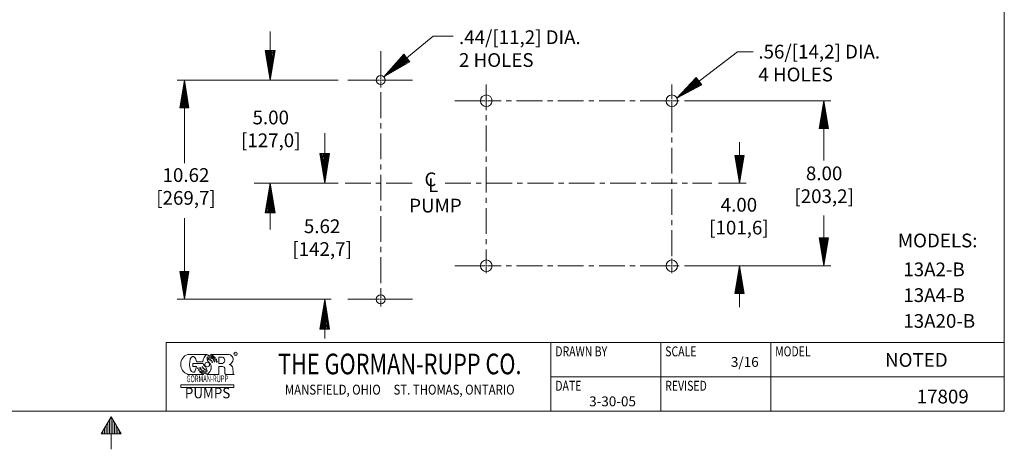
# Model space of a CAD drawing. Extents: x -29.6 to 61, y -25.4 to 33.3.
# Drawn here: x 11.3 to 59, y -25.3 to -4.4 of the extents above; entities that cross this region are included whole.
import ezdxf
from ezdxf.enums import TextEntityAlignment as Align

# ---------------------------------------------------------------- set-up
doc = ezdxf.new("R2010")
doc.units = 0
doc.header["$MEASUREMENT"] = 0
doc.linetypes.add('CENTER', pattern=[2, 1.25, -0.25, 0.25, -0.25])
for name, color, linetype in [('-1', 7, 'Continuous'), ('-10', 7, 'Continuous'), ('10', 7, 'Continuous')]:
    doc.layers.add(name, color=color, linetype=linetype)
doc.styles.add('MONOTXT', font='MONOTXT')
doc.styles.add('ROMANS', font='ROMANS')
doc.styles.add('TXT', font='txt.shx')

# ---------------------------------------------------------------- blocks, each defined once
blk = doc.blocks.new('A1')
at = {"layer": '10', "color": 1, "linetype": 'Continuous', "lineweight": 0}
for p, q in [((-0.27, 0.045), (0, 0)), ((-0.27, 0.045), (-0.27, -0.045)), ((-0.27, 0.0354), (0, 0)), ((-0.27, 0.0258), (0, 0)), ((-0.27, 0.0163), (0, 0)), ((-0.27, 0.0069), (0, 0)), ((0, 0), (-0.27, -0.045)), ((-0.27, -0.0025), (0, 0)), ((-0.27, -0.012), (0, 0)), ((-0.27, -0.0214), (0, 0)), ((-0.27, -0.0309), (0, 0)), ((-0.27, -0.0405), (0, 0))]:
    blk.add_line(p, q, dxfattribs=at)
blk = doc.blocks.new('LOGO')
at = {"layer": '-10', "color": 1, "linetype": 'Continuous', "lineweight": 0}
for p, q in [((-0.1824, 0.2156), (-0.0026, 0.2156)), ((0.0245, 0.2156), (0.1923, 0.2156)), ((0.0618, 0.1777), (0.0684, 0.1797)), ((-0.1378, 0.1064), (-0.1378, 0.1324)), ((-0.1378, 0.1324), (-0.0425, 0.1324)), ((-0.1034, 0.1064), (-0.1378, 0.1064)), ((-0.0465, 0.1484), (-0.1048, 0.1484)), ((-0.0948, 0.0913), (-0.0904, 0.0924)), ((-0.0698, 0.0946), (-0.074, 0.0942)), ((-0.0709, 0.0883), (-0.067, 0.09)), ((-0.0689, 0.093), (-0.0688, 0.093)), ((-0.0531, 0.1004), (-0.0484, 0.1021)), ((-0.0463, 0.0989), (-0.0507, 0.0966)), ((-0.0452, 0.0886), (-0.0405, 0.0917)), ((-0.0431, 0.0899), (-0.0432, 0.0899)), ((0.0189, 0.1635), (0.0237, 0.169)), ((0.0271, 0.1602), (0.0316, 0.163)), ((0.0316, 0.163), (0.0316, 0.163)), ((0.0318, 0.1529), (0.0362, 0.1557)), ((0.0416, 0.174), (0.0472, 0.178)), ((0.062, 0.1484), (0.0602, 0.1478)), ((0.0637, 0.1492), (0.062, 0.1484)), ((0.0816, 0.1542), (0.0816, 0.1542)), ((0.1328, 0.1051), (0.101, 0.1051)), ((0.101, 0.1051), (0.101, 0.0326)), ((0.2274, 0.0898), (0.2287, 0.0478)), ((-0.1822, 0.0331), (-0.1841, 0.0338)), ((-0.0378, 0.0331), (-0.1822, 0.0331)), ((-0.0879, 0.0879), (-0.0919, 0.0854)), ((-0.0869, 0.0753), (-0.0828, 0.0791)), ((-0.085, 0.0771), (-0.085, 0.0771)), ((-0.0783, 0.0725), (-0.0832, 0.0695)), ((-0.0698, 0.0633), (-0.0756, 0.058)), ((-0.0668, 0.0806), (-0.0627, 0.0836)), ((-0.0648, 0.0821), (-0.0648, 0.0821)), ((-0.0586, 0.0781), (-0.0626, 0.0746)), ((-0.0532, 0.0726), (-0.0566, 0.0664)), ((-0.038, 0.0889), (-0.0417, 0.0853)), ((-0.0318, 0.0837), (-0.0343, 0.0787)), ((0.101, 0.0325), (-0.0101, 0.0325)), ((0.1545, 0.0452), (0.1551, 0.0826)), ((0.2393, 0.0325), (0.1672, 0.0325))]:
    blk.add_line(p, q, dxfattribs=at)
for points in [[(0.101, 0.1324), (0.101, 0.1903), (0.1328, 0.1903)], [(0.1328, 0.1324), (0.101, 0.1324)]]:
    blk.add_lwpolyline(points, dxfattribs=at)
blk.add_lwpolyline([(-0.2455, -0.085), (0.237, -0.085), (0.237, -0.0619), (-0.2455, -0.0619)], close=True, dxfattribs=at)
for centre, major_axis, ratio, start_param, end_param in [((-0.1501, 0.1244), (0, -0.0968), 0.993472, 3.484153, 5.921809), ((-0.1348, 0.1251), (0.001, -0.0733), 0.438229, 1.888684, 1.307505), ((0.0288, 0.1465), (0, -0.076), 0.993472, 3.570872, 4.688614), ((0.0304, 0.1778), (0, -0.0389), 0.993472, 4.407697, 4.677505), ((-0.0099, 0.1188), (0, 0.0606), 0.993472, 5.690173, 6.254541), ((-0.0035, 0.1245), (0.0696, 0), 0.93535, 0.865334, 1.613487), ((-0.0074, 0.1275), (0, 0.0746), 0.993472, 5.455552, 6.189086), ((0.0304, 0.1778), (0, -0.0389), 0.993472, 3.801056, 4.049636), ((-0.0117, 0.1186), (0.0962, 0), 0.953175, 0.700583, 1.378466), ((-0.0113, 0.1258), (0, 0.0967), 0.993472, 5.303919, 5.896391), ((0.1229, 0.1614), (0, 0.0306), 0.993472, 3.473982, 5.950796), ((0.1831, 0.1699), (0, 0.0466), 0.993472, 3.357597, 6.08178), ((0.2522, 0.2197), (0, 0.0147), 0.993472, 4.712389, 4.712379), ((0.0702, 0.1679), (-0.1822, 0), 0.992104, 0.437645, 0.473848), ((0.0713, 0.1769), (0, -0.1833), 0.993472, 5.191535, 5.219338), ((0.0316, 0.1432), (-0.1168, 0), 0.981972, 0.440858, 0.498906), ((0.0755, 0.1823), (0, -0.1706), 0.993472, 5.252581, 5.28433), ((0.0052, 0.1321), (-0.067, 0), 0.962083, 0.515207, 0.583277), ((0.0203, 0.1464), (0, -0.0821), 0.993472, 5.28216, 5.329556), ((0.0212, 0.1536), (0, -0.0675), 0.993472, 5.032198, 5.587997), ((0.0203, 0.1464), (0, -0.0821), 0.993472, 5.442857, 5.488021), ((-0.0055, 0.1231), (0, 0.0209), 0.993472, 4.712389, 4.712379), ((-0.0526, 0.0692), (0, 0.0449), 0.993472, 4.94925, 5.566838), ((0.0304, 0.1778), (0, -0.0389), 0.993472, 4.951138, 5.007256), ((-0.0079, 0.1046), (0.0681, 0), 0.939788, 1.167324, 1.559909), ((0.0119, 0.1398), (0, 0.0276), 0.816311, 5.203745, 5.540841), ((0.0091, 0.1435), (0, 0.0299), 0.993472, 5.13355, 5.424715), ((0.0113, 0.1251), (0, 0.0348), 0.907312, 5.175654, 5.382059), ((0.0426, 0.1583), (0, 0.0134), 0.724432, 4.895321, 5.468296), ((0.0429, 0.1589), (0, 0.0159), 0.993472, 5.109917, 5.508504), ((0.0204, 0.1317), (0, 0.047), 0.993472, 5.094789, 5.257297), ((0.0573, 0.1564), (0, 0.0197), 0.833897, 4.916247, 5.364702), ((0.0677, 0.1457), (0, 0.0136), 0.858825, 4.582429, 5.263299), ((0.0588, 0.1421), (0, 0.0259), 0.993472, 4.826187, 5.198135), ((0.1328, 0.0826), (0, -0.0225), 0.993472, 1.534929, 3.141957), ((0.183, 0.0797), (0, 0.0459), 0.993472, 4.934474, 6.0611), ((0.0702, 0.1679), (-0.1829, 0), 0.987973, 0.537838, 0.575433), ((0.0713, 0.1769), (0, -0.1833), 0.993472, 5.274869, 5.3193), ((0.0198, 0.171), (0, -0.1504), 0.960683, 5.562412, 5.873147), ((0.0042, 0.1518), (0, -0.1158), 0.993472, 5.5836, 6.071371), ((0.0316, 0.1432), (-0.1175, 0), 0.976263, 0.576908, 0.640534), ((0.0755, 0.1823), (0, -0.1706), 0.993472, 5.329887, 5.370651), ((0.0176, 0.1783), (0, -0.1359), 0.960996, 5.679316, 6.037149), ((0.0146, 0.1921), (0, -0.1376), 0.993472, 5.763911, 6.103673), ((0.0052, 0.1321), (-0.0684, 0), 0.942171, 0.741389, 0.814515), ((0.0047, 0.153), (0, -0.0847), 0.958738, 5.782576, 6.131522), ((0.0065, 0.2351), (0, -0.1562), 0.993472, 6.034102, 6.180385), ((-0.0526, 0.0692), (0, 0.0449), 0.993472, 3.95924, 4.181198), ((-0.0265, 0.0662), (0, 0.0193), 0.993472, 4.195373, 4.87356), ((0.1671, 0.0452), (0, 0.0127), 0.993472, 1.420142, 3.146172), ((0.2447, 0.0476), (0, -0.0161), 0.993472, 4.699951, 5.940442)]:
    blk.add_ellipse(centre, major_axis=major_axis, ratio=ratio, start_param=start_param, end_param=end_param, dxfattribs=at)
for points, knots in [([(-0.0101, 0.0325), (-0.0072, 0.0347), (-0.0044, 0.0369), (-0.0015, 0.0391), (0.0009, 0.0411), (0.0033, 0.0431), (0.0058, 0.0451), (0.008, 0.0471), (0.0102, 0.0491), (0.0124, 0.0511), (0.0146, 0.0533), (0.0165, 0.0558), (0.0183, 0.0585), (0.0204, 0.0614), (0.0221, 0.0645), (0.0236, 0.0678), (0.0255, 0.0719), (0.027, 0.0761), (0.0283, 0.0804), (0.0291, 0.0835), (0.0297, 0.0866), (0.0302, 0.0898), (0.0307, 0.0929), (0.0311, 0.096), (0.0309, 0.0991), (0.0307, 0.1022), (0.0302, 0.1053), (0.0296, 0.1084), (0.0291, 0.1111), (0.0286, 0.1138), (0.0276, 0.1164), (0.0264, 0.1197), (0.0248, 0.1227), (0.023, 0.1257), (0.0215, 0.1282), (0.02, 0.1307), (0.0183, 0.1331), (0.0166, 0.1355), (0.0148, 0.1379), (0.013, 0.1404), (0.0117, 0.1422), (0.0104, 0.144), (0.0091, 0.1457), (0.0073, 0.1479), (0.005, 0.1496), (0.0031, 0.1517), (0.0014, 0.1536), (-0.0002, 0.1555), (-0.0015, 0.1577), (-0.0027, 0.1596), (-0.0037, 0.1617), (-0.0048, 0.1637), (-0.0054, 0.1648), (-0.0062, 0.1658), (-0.0068, 0.1669)], [0, 0, 0, 0, 0.06766, 0.06766, 0.06766, 0.12629, 0.12629, 0.12629, 0.18181, 0.18181, 0.18181, 0.240516, 0.240516, 0.240516, 0.3072, 0.3072, 0.3072, 0.390977, 0.390977, 0.390977, 0.450252, 0.450252, 0.450252, 0.508398, 0.508398, 0.508398, 0.566955, 0.566955, 0.566955, 0.618141, 0.618141, 0.618141, 0.682895, 0.682895, 0.682895, 0.736807, 0.736807, 0.736807, 0.79301, 0.79301, 0.79301, 0.834352, 0.834352, 0.834352, 0.886878, 0.886878, 0.886878, 0.933984, 0.933984, 0.933984, 0.976534, 0.976534, 0.976534, 1, 1, 1, 1]), ([(0.036, 0.1467), (0.037, 0.1474), (0.038, 0.1481), (0.0389, 0.1488), (0.04, 0.1496), (0.0407, 0.1469), (0.0415, 0.1457), (0.0421, 0.1448), (0.0436, 0.1436), (0.0428, 0.143), (0.0417, 0.1422), (0.0406, 0.1414), (0.0395, 0.1406)], [0, 0, 0, 0, 0.245447, 0.245447, 0.245447, 0.520124, 0.520124, 0.520124, 0.722465, 0.722465, 0.722465, 1, 1, 1, 1]), ([(0.0602, 0.1478), (0.0591, 0.1498), (0.0573, 0.1519), (0.0568, 0.1538), (0.0567, 0.1544), (0.0581, 0.1546), (0.0587, 0.155), (0.0592, 0.1554), (0.0598, 0.1558), (0.0603, 0.1561)], [0, 0, 0, 0, 0.619194, 0.619194, 0.619194, 0.822919, 0.822919, 0.822919, 1, 1, 1, 1]), ([(0.0703, 0.1684), (0.0715, 0.1695), (0.0727, 0.1706), (0.0739, 0.1717), (0.0752, 0.1728), (0.0762, 0.1694), (0.0773, 0.1679), (0.0781, 0.1668), (0.0795, 0.1651), (0.0785, 0.1644), (0.0768, 0.163), (0.0751, 0.1617), (0.0733, 0.1604)], [0, 0, 0, 0, 0.240993, 0.240993, 0.240993, 0.49288, 0.49288, 0.49288, 0.677881, 0.677881, 0.677881, 1, 1, 1, 1]), ([(0.0793, 0.1439), (0.081, 0.1443), (0.0828, 0.1446), (0.0845, 0.145), (0.0845, 0.145), (0.0845, 0.1451), (0.0845, 0.1451)], [0, 0, 0, 0, 0.996966, 0.996966, 0.996966, 1, 1, 1, 1])]:
    blk.add_open_spline(points, degree=3, knots=knots, dxfattribs=at)
for points in [[(0.0539, 0.1703), (0.0525, 0.1693), (0.0511, 0.1684), (0.0497, 0.1675)], [(0.0522, 0.1607), (0.0539, 0.1622), (0.0557, 0.1636), (0.0574, 0.1651)], [(0.0816, 0.1542), (0.0803, 0.1538), (0.079, 0.1533), (0.0776, 0.1528)]]:
    blk.add_open_spline(points, degree=3, dxfattribs=at)
for p in [(0.0539, 0.1703), (-0.1841, 0.0338), (-0.1841, 0.0338), (-0.1841, 0.0338), (-0.1841, 0.0338)]:
    blk.add_point(p, dxfattribs=at)
at = {"layer": '-10', "color": 1, "linetype": 'Continuous', "lineweight": 0, "style": 'ROMANS', "width": 0.993474}
blk.add_text('R', height=0.0147, dxfattribs=at).set_placement((0.2485, 0.211))
at = {"layer": '-10', "color": 1, "linetype": 'Continuous', "lineweight": 0, "style": 'TXT'}
for s, height, width, p in [('GORMAN-RUPP', 0.061, 0.634439, (-0.0049, -0.0147)), ('PUMPS', 0.0969, 0.918458, (-0.0027, -0.1482))]:
    blk.add_text(s, height=height, dxfattribs=dict(at, width=width)).set_placement(p, align=Align.MIDDLE)

msp = doc.modelspace()

# ---------------------------------------------------------------- linework, layer by layer
at = {"layer": '-1', "color": 1, "linetype": 'Continuous', "lineweight": 0}
for p, q in [((18.373, -20.077), (59.037, -20.077)), ((18.373, -23.41), (18.373, -20.077)), ((37.038, -23.41), (37.038, -20.077)), ((42.371, -23.41), (42.371, -20.077)), ((47.704, -23.41), (47.704, -20.077)), ((37.038, -21.744), (47.704, -21.744)), ((47.704, -21.744), (59.037, -21.744))]:
    msp.add_line(p, q, dxfattribs=at)
at = {"layer": '-10', "color": 1, "linetype": 'Continuous', "lineweight": 0}
for p, q in [((59.037, -23.41), (59.037, 31.253)), ((-27.624, -23.41), (59.037, -23.41)), ((15.226, -24.508), (15.706, -23.677)), ((15.626, -24.508), (15.626, -23.816)), ((15.706, -25.25), (15.706, -23.677)), ((15.706, -23.677), (16.186, -24.508)), ((15.786, -24.508), (15.786, -23.816)), ((15.386, -24.508), (15.386, -24.231)), ((15.466, -24.508), (15.466, -24.093)), ((15.546, -24.508), (15.546, -23.954)), ((15.866, -24.508), (15.866, -23.954)), ((15.946, -24.508), (15.946, -24.093)), ((16.026, -24.508), (16.026, -24.231)), ((15.226, -24.508), (16.186, -24.508)), ((15.306, -24.508), (15.306, -24.37)), ((16.106, -24.508), (16.106, -24.37))]:
    msp.add_line(p, q, dxfattribs=at)
at = {"layer": '10', "color": 3, "linetype": 'Continuous', "lineweight": 0}
for p, q in [((23.42, -4.993), (23.42, -7.355)), ((31.334, -5.218), (28.939, -7.199)), ((32.303, -5.218), (31.334, -5.218)), ((43.155, -8.224), (46.092, -5.981)), ((46.092, -5.981), (46.852, -5.981)), ((26.717, -7.355), (18.909, -7.355)), ((19.255, -7.355), (19.255, -11.373)), ((43.521, -8.355), (50.62, -8.355)), ((50.287, -11.253), (50.287, -8.355)), ((26.063, -9.923), (26.063, -12.355)), ((46.187, -12.355), (46.187, -10.355)), ((23.741, -12.355), (22.634, -12.355)), ((26.717, -12.355), (23.087, -12.355)), ((23.42, -12.355), (23.42, -14.595)), ((45.172, -12.355), (46.52, -12.355)), ((19.255, -14.039), (19.255, -17.98)), ((50.287, -16.355), (50.287, -13.92)), ((43.521, -16.355), (50.62, -16.355)), ((46.187, -18.355), (46.187, -16.355)), ((26.384, -17.98), (18.909, -17.98)), ((26.063, -19.884), (26.063, -17.98))]:
    msp.add_line(p, q, dxfattribs=at)
at = {"layer": '10', "color": 3, "linetype": 'CENTER', "lineweight": 0}
for p, q in [((28.786, -5.944), (28.786, -17.699)), ((28.786, -7.285), (28.786, -7.003)), ((28.435, -7.355), (27.05, -7.355)), ((28.716, -7.355), (28.435, -7.355)), ((28.821, -7.355), (28.751, -7.355)), ((28.786, -7.32), (28.786, -7.39)), ((28.786, -7.425), (28.786, -7.707)), ((28.856, -7.355), (29.138, -7.355)), ((29.067, -7.355), (30.392, -7.355)), ((33.906, -7.56), (33.906, -16.074)), ((42.906, -8.285), (42.906, -7.56)), ((33.906, -8.285), (33.906, -8.003)), ((33.625, -8.355), (32.328, -8.355)), ((33.836, -8.355), (33.555, -8.355)), ((33.941, -8.355), (33.871, -8.355)), ((33.906, -8.32), (33.906, -8.39)), ((33.906, -8.425), (33.906, -8.707)), ((33.976, -8.355), (34.258, -8.355)), ((42.625, -8.355), (34.258, -8.355)), ((42.836, -8.355), (42.555, -8.355)), ((42.871, -8.355), (42.941, -8.355)), ((42.906, -8.32), (42.906, -8.39)), ((42.906, -8.425), (42.906, -8.707)), ((42.976, -8.355), (43.258, -8.355)), ((42.906, -8.636), (42.906, -16.074)), ((27.05, -12.355), (30.544, -12.355)), ((31.91, -12.355), (44.839, -12.355)), ((33.906, -16.285), (33.906, -16.003)), ((42.906, -16.285), (42.906, -16.003)), ((33.625, -16.355), (32.328, -16.355)), ((33.836, -16.355), (33.555, -16.355)), ((33.871, -16.355), (33.941, -16.355)), ((33.906, -16.32), (33.906, -16.39)), ((33.906, -16.425), (33.906, -16.707)), ((33.976, -16.355), (34.258, -16.355)), ((42.625, -16.355), (34.187, -16.355)), ((42.836, -16.355), (42.555, -16.355)), ((42.871, -16.355), (42.941, -16.355)), ((42.906, -16.32), (42.906, -16.39)), ((42.906, -16.425), (42.906, -16.707)), ((42.976, -16.355), (43.258, -16.355)), ((28.786, -17.91), (28.786, -17.628)), ((28.435, -17.98), (27.05, -17.98)), ((28.716, -17.98), (28.435, -17.98)), ((28.821, -17.98), (28.751, -17.98)), ((28.786, -17.945), (28.786, -18.015)), ((28.786, -18.05), (28.786, -18.332)), ((28.856, -17.98), (29.138, -17.98)), ((29.067, -17.98), (30.392, -17.98))]:
    msp.add_line(p, q, dxfattribs=at)
at = {"layer": '10', "color": 3, "linetype": 'Continuous', "lineweight": 0}
for centre, radius in [((28.786, -7.355), 0.219), ((33.906, -8.355), 0.281), ((42.906, -8.355), 0.281), ((33.906, -16.355), 0.281), ((42.906, -16.355), 0.281), ((28.786, -17.98), 0.219)]:
    msp.add_circle(centre, radius, dxfattribs=at)

# ---------------------------------------------------------------- block references
at = {"layer": '-10', "color": 1, "linetype": 'Continuous', "lineweight": 0, "xscale": 5.332999608843854, "yscale": 5.332999608843854}
msp.add_blockref('LOGO', (20.396, -21.797), dxfattribs=at)
at = {"layer": '10', "color": 1, "linetype": 'Continuous', "lineweight": 0}
for p, xscale, yscale, rotation in [((23.42, -7.355), 5.332999608843854, 5.332999608843854, 270), ((28.939, -7.199), 5.333000114980761, 5.333000114980761, 219.5903566355689), ((19.255, -7.355), 5.000009313241566, 5.000009313241566, 90), ((43.155, -8.224), 5.000010237635841, -5.000010237635841, 217.3531924530128), ((50.287, -8.355), 5.000009313241566, 5.000009313241566, 90), ((26.063, -12.355), 5.332999608843854, 5.332999608843854, 270), ((46.187, -12.355), 5.000009313241566, -5.000009313241566, 270), ((23.42, -12.355), 5.332999608843854, 5.332999608843854, 90), ((50.287, -16.355), 5.000009313241566, -5.000009313241566, 270), ((19.255, -17.98), 5.000009313241566, -5.000009313241566, 270), ((46.187, -16.355), 5.000009313241566, 5.000009313241566, 90), ((26.063, -17.98), 5.332999608843854, 5.332999608843854, 90)]:
    msp.add_blockref('A1', p, dxfattribs=dict(at, xscale=xscale, yscale=yscale, rotation=rotation))

# ---------------------------------------------------------------- texts
at = {"layer": '-10', "color": 1, "linetype": 'Continuous', "lineweight": 0, "style": 'MONOTXT', "width": 0.777734}
for s, p in [('DRAWN BY', (37.252, -20.504)), ('SCALE', (42.585, -20.504)), ('MODEL', (47.918, -20.504)), ('DATE', (37.252, -22.17)), ('REVISED', (42.585, -22.17))]:
    msp.add_text(s, height=0.48, dxfattribs=at).set_placement(p, align=Align.MIDDLE_LEFT)
at = {"layer": '-10', "color": 1, "linetype": 'Continuous', "lineweight": 0, "style": 'MONOTXT'}
for s, height, width, p in [('THE GORMAN-RUPP CO.', 0.99994, 0.773312, (29.706, -21.244)), ('MANSFIELD, OHIO     ST. THOMAS, ONTARIO', 0.47997, 0.844401, (29.706, -22.421))]:
    msp.add_text(s, height=height, dxfattribs=dict(at, width=width)).set_placement(p, align=Align.MIDDLE)
at = {"layer": '10', "color": 3, "linetype": 'Continuous', "lineweight": 0, "style": 'ROMANS'}
for s, height, p in [('.44/[11,2] DIA.', 0.667, (32.579, -5.608)), ('.56/[14,2] DIA.', 0.667, (47.104, -6.308)), ('2 HOLES', 0.667, (32.579, -6.715)), ('4 HOLES ', 0.667, (47.104, -7.415)), ('C', 0.667, (30.904, -12.499)), ('L', 0.667, (31.075, -12.784)), ('PUMP', 0.667, (30.164, -13.771)), ('MODELS:', 0.6666, (53.872, -15.462)), ('13A2-B', 0.6666, (54.138, -16.862)), ('13A4-B', 0.667, (54.138, -18.112)), ('13A20-B', 0.6666, (54.138, -19.362)), (' 3/16 ', 0.48, (45.626, -21.256)), ('NOTED', 0.667, (53.251, -21.253)), ('17809', 0.667, (54.787, -23.027)), ('3-30-05', 0.48, (38.894, -23.167))]:
    msp.add_text(s, height=height, dxfattribs=at).set_placement(p)
for s, p in [('5.00', (23.447, -9.252)), ('[127,0]', (23.447, -10.359)), ('10.62', (19.334, -12.043)), ('8.00', (50.295, -11.961)), ('[269,7]', (19.334, -13.15)), ('[203,2]', (50.295, -13.068)), ('4.00', (46.161, -13.484)), ('5.62', (25.939, -14.524)), ('[101,6]', (46.161, -14.591)), ('[142,7]', (25.939, -15.631))]:
    msp.add_text(s, height=0.667, dxfattribs=at).set_placement(p, align=Align.MIDDLE)

doc.saveas('drawing.dxf')
